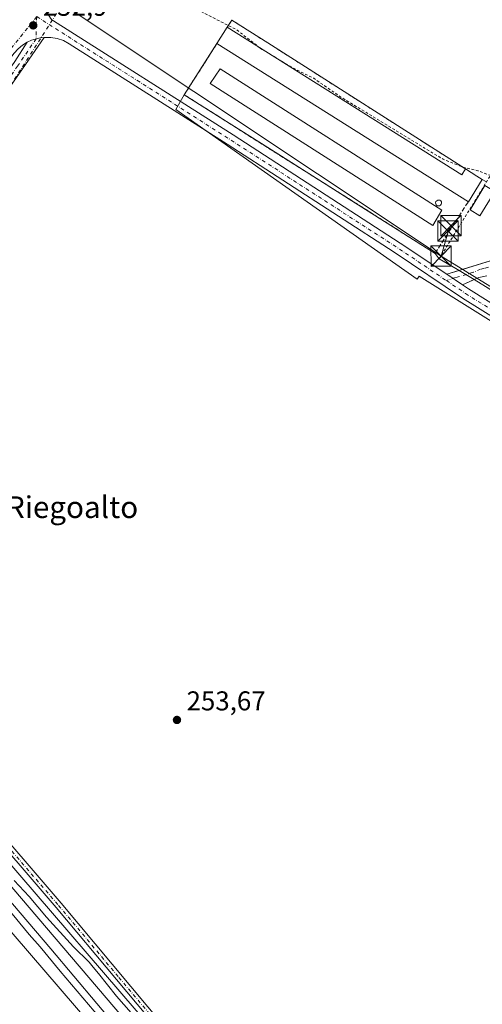
# Model space of a CAD drawing. Units: metres. Extents: x 626035 to 629530, y 4643965 to 4646340.
# Drawn here: x 628357 to 628527, y 4644150 to 4644513 of the extents above; entities that cross this region are included whole.
import ezdxf
from ezdxf.enums import TextEntityAlignment as Align

# ---------------------------------------------------------------- set-up
doc = ezdxf.new("R2010")
doc.units = ezdxf.units.M
doc.header["$MEASUREMENT"] = 0
for name, pattern in [('DGN Style 2', [1.6480167562047852, 0.988810053722871, -0.6592067024819142]), ('DGN Style 3', [2.307223458686699, 1.648016756204785, -0.6592067024819142]), ('DGN Style 4', [2.6384748266838614, 1.318413404963828, -0.6592067024819142, 0.001648016756204785, -0.6592067024819142])]:
    doc.linetypes.add(name, pattern=pattern)
for name, color, linetype, lineweight in [('Agrupación de edificios CxS', 7, 'Continuous', 0), ('Alambrada', 7, 'DGN Style 2', 0), ('Camino Cxs', 7, 'Continuous', 0), ('Camino eje', 30, 'DGN Style 4', 13), ('Corriente artificial lineal oculto', 135, 'DGN Style 4', 13), ('Cultivos herbáceos CxS', 92, 'Continuous', 0), ('Curva de nivel auxiliar', 30, 'DGN Style 2', 0), ('Curva de nivel normal', 30, 'Continuous', 0), ('Depósito genérico Cxs', 203, 'Continuous', 0), ('Edificación industrial Cxs', 135, 'Continuous', 13), ('Edificación ligera Cxs', 1, 'Continuous', 0), ('Ferrocarril eje', 151, 'Continuous', 13), ('Instalación de energía eléctrica Cxs', 135, 'Continuous', 0), ('Monumento puntual', 7, 'Continuous', 0), ('Muro lineal', 1, 'DGN Style 3', 13), ('Núcleo urbano CxS', 7, 'Continuous', 0), ('Pista no pavimentada Cxs', 111, 'Continuous', 0), ('Pista no pavimentada eje', 91, 'DGN Style 4', 0), ('Punto de cota en terreno', 7, 'Continuous', 0), ('Rótulo de punto de cota en terreno', 7, 'Continuous', 0), ('Tendido', 6, 'Continuous', 0), ('Texto cartográfico', 7, 'Continuous', 0), ('Torre de tendido puntual', 7, 'Continuous', 0)]:
    doc.layers.add(name, color=color, linetype=linetype, lineweight=lineweight)
doc.styles.add('Style-Arial', font='txt')

# ---------------------------------------------------------------- blocks, each defined once
blk = doc.blocks.new('*U7')
at = {"layer": 'Núcleo urbano CxS', "color": 7, "linetype": 'Continuous', "lineweight": 0}
blk.add_polyline3d([(628572.6688999999, 4644375.3059, 252.7062000000006), (628503.8695, 4644418.240300001, 252.7709999999934), (628503.1611000003, 4644417.1547, 252.7652999999991), (628414.2534999996, 4644479.670700001, 252.7995999999985), (628417.3300999999, 4644485.0001, 252.8451999999961), (628429.3201000001, 4644503.890100001, 252.7458999999944), (628433.1001000004, 4644509.9001, 252.4759000000049), (628434.8901000004, 4644512.550100001, 252.218399999998), (628448.0846999995, 4644504.148, 252.305600000007), (628521.0100999996, 4644457.710100001, 252.5341999999946), (628525.1700999998, 4644455.090100001, 252.7320000000036), (628527.1277000001, 4644453.856899999, 252.7908000000025), (628527.1701999997, 4644453.8301, 252.7918000000063)], dxfattribs=at)
blk = doc.blocks.new('*U10')
at = {"layer": 'Cultivos herbáceos CxS', "color": 92, "linetype": 'Continuous', "lineweight": 0}
for points in [[(629134.4589999998, 4644020.033299999, 251.9570999999996), (628518.7473999998, 4644008.969699999, 255.1153000000049), (628461.2755000005, 4644076.0385, 255.0592999999935), (628294.8860999999, 4644269.3333, 254.6224999999977), (628241.5314999997, 4644332.114700001, 254.5672999999952), (628198.7111999998, 4644382.500299999, 253.8794999999955), (627632.4921000004, 4645048.744100001, 251.7130999999936)], [(628527.1701999997, 4644453.8301, 252.7918000000063), (628527.1277000001, 4644453.856899999, 252.7908000000025), (628525.1700999998, 4644455.090100001, 252.7320000000036), (628521.0100999996, 4644457.710100001, 252.5341999999946), (628448.0846999995, 4644504.148, 252.305600000007), (628434.8901000004, 4644512.550100001, 252.218399999998), (628433.1001000004, 4644509.9001, 252.4759000000049), (628429.3201000001, 4644503.890100001, 252.7458999999944), (628417.3300999999, 4644485.0001, 252.8451999999961), (628414.2534999996, 4644479.670700001, 252.7995999999985), (628503.1611000003, 4644417.1547, 252.7652999999991), (628503.8695, 4644418.240300001, 252.7709999999934), (628572.6688999999, 4644375.3059, 252.7062000000006)]]:
    blk.add_polyline3d(points, dxfattribs=at)
blk = doc.blocks.new('5PATER')
at = {"layer": 'Instalación de energía eléctrica Cxs', "linetype": 'Continuous', "lineweight": 0}
h = blk.add_hatch(color=51, dxfattribs=at)
edge = h.paths.add_edge_path()
edge.add_ellipse((0, 0), major_axis=(-0.1095731443231308, -0.1110710700762829), ratio=0.9994222409660322, start_angle=0, end_angle=360)
blk = doc.blocks.new('5TTEND')
at = {"layer": 'Monumento puntual', "color": 7, "linetype": 'Continuous', "lineweight": 0}
for p, q in [((-0.375, 0.3754), (0.375, -0.3746)), ((0.3720000000000001, 0.3784000000000001), (-0.3720000000000001, -0.3776))]:
    blk.add_line(p, q, dxfattribs=at)
at = {"layer": 'Monumento puntual', "color": 7, "linetype": 'Continuous', "lineweight": 0, "flags": 128}
blk.add_lwpolyline([(-0.375, -0.3746), (0.375, -0.3746), (0.375, 0.3754), (-0.375, 0.3754), (-0.3720000000000001, -0.3776)], dxfattribs=at)

msp = doc.modelspace()

# ---------------------------------------------------------------- linework, layer by layer
at = {"layer": 'Agrupación de edificios CxS', "color": 7, "linetype": 'Continuous', "lineweight": 0, "extrusion": (0.1176803750610476, 0.1742195497215414, 0.9776496702911093), "elevation": 883367.0866856044, "flags": 128}
msp.add_lwpolyline([(2078962.267600341, -4106577.518816539), (2078962.267600341, -4106580.789830341)], dxfattribs=at)
at = {"layer": 'Agrupación de edificios CxS', "color": 7, "linetype": 'Continuous', "lineweight": 0, "extrusion": (-0.537129757941018, -0.8434996249540758, 7.63973624680863e-05), "elevation": -4255195.655144959, "flags": 128}
msp.add_lwpolyline([(-1964621.313415139, 578.4975265269538), (-1964605.670757003, 579.0748265286431), (-1964519.215031215, 579.7452265305876)], dxfattribs=at)
at = {"layer": 'Agrupación de edificios CxS', "color": 7, "linetype": 'Continuous', "lineweight": 0, "extrusion": (-0.01419755389608713, -0.02257335949687658, 0.999644373216992), "elevation": -113510.3953351023, "flags": 128}
msp.add_lwpolyline([(-1940784.437677288, 4264599.748699315), (-1940784.437677288, 4264606.85111949)], dxfattribs=at)
at = {"layer": 'Agrupación de edificios CxS', "color": 7, "linetype": 'Continuous', "lineweight": 0, "extrusion": (-0.5329627885176002, -0.8461379883298534, 0.001082016937276789), "elevation": -4264830.138345995, "flags": 128}
msp.add_lwpolyline([(-1943508.766910032, 4869.280794680885), (-1943503.850610616, 4869.505994812713), (-1943501.486800143, 4869.313494700037)], dxfattribs=at)
at = {"layer": 'Agrupación de edificios CxS', "color": 7, "linetype": 'Continuous', "lineweight": 0, "extrusion": (-0.1087954175464284, 0.1387838979815482, 0.984328495362166), "elevation": 576442.8582613921, "flags": 128}
msp.add_lwpolyline([(-3360008.834883688, -3216171.799293213), (-3360008.834883688, -3216174.368127384)], dxfattribs=at)
at = {"layer": 'Agrupación de edificios CxS', "color": 7, "linetype": 'Continuous', "lineweight": 0, "extrusion": (0.5103595300032189, 0.8599611300136701, 7.071425121030633e-05), "elevation": 4314791.421698699, "flags": 128}
msp.add_lwpolyline([(1829822.619741322, -52.41364464513032), (1829823.982707856, -52.36494464500922), (1829831.075972265, -50.47224464026576)], dxfattribs=at)
at = {"layer": 'Agrupación de edificios CxS', "color": 7, "linetype": 'Continuous', "lineweight": 0, "extrusion": (0.01212771795174694, -0.0071983072215167, 0.9999005464697115), "elevation": -25556.78968024178, "flags": 128}
msp.add_lwpolyline([(628471.8381834899, 4644355.180122506), (628469.3015655018, 4644356.685561508)], dxfattribs=at)
at = {"layer": 'Agrupación de edificios CxS', "color": 7, "linetype": 'Continuous', "lineweight": 0, "extrusion": (0.008425370375888351, -0.005000695121840871, 0.9999520019392569), "elevation": -17677.14936306153, "flags": 128}
msp.add_lwpolyline([(628499.7623619436, 4644386.669205021), (628496.6903760852, 4644388.492427818)], dxfattribs=at)
at = {"layer": 'Agrupación de edificios CxS', "color": 7, "linetype": 'Continuous', "lineweight": 0}
for points in [[(628572.1101000002, 4644387.360099999, 253.0843000000023), (628524.2100999998, 4644416.9901, 252.6269000000029), (628524.2002999998, 4644416.9959, 252.6269999999931), (628521.1284999996, 4644418.8191, 252.6619999999967), (628518.5921, 4644420.3245, 252.7035999999935), (628517.4200999998, 4644421.020099999, 252.7522999999928), (628511.3201000001, 4644424.640100001, 254.6450000000041), (628509.7600999996, 4644426.630100001, 254.1919999999955), (628486.4545, 4644441.3477, 253.2026999999944), (628476.7708000002, 4644447.463, 253.216499999995), (628476.3360000001, 4644447.737600001, 253.2295000000013), (628471.0223000003, 4644451.0932, 253.1670000000013), (628448.0846999995, 4644465.578400001, 253.3942999999999), (628417.3300999999, 4644485.0001, 253.3853999999992), (628429.3201000001, 4644503.890100001, 253.9100999999937), (628433.1001000004, 4644509.9001, 254.0994999999967), (628434.8901000004, 4644512.550100001, 253.4118000000017), (628448.0846999995, 4644504.148, 253.9891000000061), (628521.0100999996, 4644457.710100001, 254.6594999999943), (628525.1700999998, 4644455.090100001, 254.8846999999951), (628527.1700999998, 4644453.8301, 254.692200000005), (628528.7200999996, 4644453.0306, 254.3905999999988)], [(628509.7600999996, 4644426.630100001, 254.1919999999955), (628486.4545, 4644441.3477, 253.2026999999944), (628476.7708000002, 4644447.463, 253.216499999995), (628476.3360000001, 4644447.737600001, 253.2295000000013), (628471.0223000003, 4644451.0932, 253.1670000000013), (628448.0846999995, 4644465.578400001, 253.3942999999999), (628417.3300999999, 4644485.0001, 253.3853999999992), (628429.3201000001, 4644503.890100001, 253.9100999999937)], [(628666.8158, 4644366.6973, 252.5498999999982), (628647.3901000004, 4644339.170100001, 252.7541999999958), (628617.9200999998, 4644357.710100001, 253.164300000004), (628572.1101000002, 4644387.360099999, 253.0843000000023), (628524.2100999998, 4644416.9901, 252.6269000000029), (628524.2002999998, 4644416.9959, 252.6269999999931)]]:
    msp.add_polyline3d(points, dxfattribs=at)
at = {"layer": 'Alambrada', "color": 7, "linetype": 'DGN Style 2', "lineweight": 0, "extrusion": (-0.01030727904464461, 0.006563529758631192, 0.9999253372506386), "elevation": 24260.33544284441, "flags": 128}
msp.add_lwpolyline([(628404.1173556908, 4644453.359090127), (628490.2456413461, 4644398.517908837)], dxfattribs=at)
at = {"layer": 'Alambrada', "color": 7, "linetype": 'DGN Style 2', "lineweight": 0}
msp.add_polyline3d([(628675.6101000002, 4644384.800100001, 254.1790000000037), (628670.1001000004, 4644376.2601, 252.8414000000048), (628669.0900999998, 4644369.920100001, 252.4575000000041), (628647.3901000004, 4644339.170100001, 252.7541999999958), (628617.9200999998, 4644357.710100001, 253.164300000004), (628572.1101000002, 4644387.360099999, 253.0843000000023), (628524.2100999998, 4644416.9901, 252.6269000000029), (628517.4200999998, 4644421.020099999, 252.7522999999928), (628511.3201000001, 4644424.640100001, 254.6450000000041), (628544.4401000004, 4644478.6801, 253.9948000000004), (628546.6201, 4644477.370100001, 254.051999999996), (628599.6401000004, 4644445.220100001, 253.8077000000048), (628681.4200999998, 4644393.8301, 253.8698000000004), (628680.5900999998, 4644392.530099999, 254.3882000000012)], dxfattribs=at)
at = {"layer": 'Camino Cxs', "color": 7, "linetype": 'Continuous', "lineweight": 0, "extrusion": (0.08497513559180968, 0.0260921282649217, 0.9960413782437758), "elevation": 174842.9666592627, "flags": 128}
msp.add_lwpolyline([(4255343.578419568, -1956307.254248013), (4255343.578419568, -1956312.041020552)], dxfattribs=at)
at = {"layer": 'Camino Cxs', "color": 7, "linetype": 'Continuous', "lineweight": 0, "extrusion": (0.05131535747116337, -0.0344970417031042, 0.998086513385158), "elevation": -127713.646250677, "flags": 128}
msp.add_lwpolyline([(4205071.197218021, 2065597.655481257), (4205071.197218021, 2065604.646901007)], dxfattribs=at)
at = {"layer": 'Camino Cxs', "color": 7, "linetype": 'Continuous', "lineweight": 0, "extrusion": (-0.00791815154907074, 0.07383131999038683, 0.9972393088243781), "elevation": 338178.6170977204, "flags": 128}
msp.add_lwpolyline([(-1120202.740463093, -4538331.397379177), (-1120199.737970549, -4538331.064740314), (-1120197.98732425, -4538330.492385996)], dxfattribs=at)
at = {"layer": 'Camino Cxs', "color": 7, "linetype": 'Continuous', "lineweight": 0, "extrusion": (0.01327737114840799, 0.005960674071672803, 0.9998940852810356), "elevation": 36281.60529171933, "flags": 128}
msp.add_lwpolyline([(628465.4407866742, 4644283.238653969), (628461.0654455422, 4644281.274619078)], dxfattribs=at)
at = {"layer": 'Camino Cxs', "color": 7, "linetype": 'Continuous', "lineweight": 0}
for points in [[(628223.6583000004, 4644357.5483, 257.0521000000008), (628225.8784999996, 4644354.2437, 255.9465000000055), (628233.6409, 4644349.981899999, 254.1358999999939), (628240.6426999997, 4644347.394300001, 253.9131000000052), (628245.6958999997, 4644348.135299999, 254.2400000000052), (628250.2500999998, 4644351.020099999, 254.665399999998), (628252.7301000003, 4644353.030099999, 254.6073000000033), (628262.1700999998, 4644363.860099999, 253.8812999999937), (628279.4501, 4644391.710100001, 253.8280999999988), (628290.7901, 4644408.790100001, 253.9472999999998), (628302.4001000002, 4644425.0801, 253.8261000000057), (628341.8701, 4644478.6601, 253.8151000000071), (628354.9101, 4644497.270099999, 253.2550000000047), (628359.4398999996, 4644504.371099999, 252.9566999999952)], [(628365.6908999998, 4644506.190099999, 252.851800000004), (628341.8936999999, 4644471.8347, 253.2402000000002), (628319.4040999999, 4644440.613700001, 253.1858999999968), (628296.2901, 4644407.790100001, 253.420100000003)], [(628354.9101, 4644497.270099999, 253.2550000000047), (628359.4398999996, 4644504.371099999, 252.9566999999952), (628361.0447000006, 4644505.115700001, 252.9141999999993), (628362.7302999999, 4644505.6527, 252.8782000000065), (628364.1957, 4644506.003500001, 252.8638000000064), (628365.6908999998, 4644506.190099999, 252.851800000004), (628341.8936999999, 4644471.8347, 253.2402000000002)], [(628365.6908999998, 4644506.190099999, 252.851800000004), (628364.1957, 4644506.003500001, 252.8638000000064), (628362.7302999999, 4644505.6527, 252.8782000000065), (628361.0447000006, 4644505.115700001, 252.9141999999993), (628359.4398999996, 4644504.371099999, 252.9566999999952)], [(628528.8300999999, 4644418.4001, 252.5598000000027), (628525.8800999997, 4644417.7501, 252.5844999999972), (628519.8255000003, 4644415.0319, 252.6968000000052), (628514.0345000002, 4644418.925100001, 253.1291000000056), (628542.4675000003, 4644427.655300001, 252.6285999999964)], [(628518.5921999998, 4644420.3245, 252.7035999999935), (628542.4675000003, 4644427.655300001, 252.6285999999964)], [(628414.5601000005, 4644132.6601, 254.6561999999976), (628370.1001000004, 4644185.670100001, 254.450800000006), (628340.4101, 4644220.1801, 254.3794999999955), (628310.9501, 4644254.470100001, 254.4505999999965), (628298.1101000002, 4644269.8101, 254.2611999999936), (628257.2500999998, 4644316.800100001, 254.2651000000042), (628253.6601, 4644322.270099999, 254.2988000000041), (628250.9700999996, 4644327.5801, 253.982600000003), (628247.3601000002, 4644336.2401, 254.1500999999989), (628244.7827000003, 4644345.1053, 254.0268999999971), (628249.5985000003, 4644345.3573, 254.1340000000055), (628250.7701000003, 4644338.130100001, 254.0899999999965), (628252.9401000004, 4644330.940099999, 253.8790000000008), (628259.1700999998, 4644318.2501, 254.075800000006), (628299.9401000004, 4644271.370100001, 254.0561000000016), (628312.7801000001, 4644256.020099999, 254.1940000000032), (628342.2301000003, 4644221.7401, 254.0179000000062), (628371.9301000005, 4644187.220100001, 254.2559999999939), (628416.4401000004, 4644134.1601, 254.4556000000011)], [(628515.8424000005, 4644008.917400001, 255.4459000000061), (628515.8400999998, 4644008.920100001, 255.4459000000061), (628512.0500999996, 4644013.1601, 255.4955000000046), (628497.1501000002, 4644030.370100001, 255.5660000000062), (628485.4401000004, 4644044.130100001, 255.4591999999975), (628452.9801000003, 4644083.850099999, 255.3148999999976), (628444.1300999997, 4644095.1501, 255.2140999999974), (628434.5401, 4644106.530099999, 255.1435999999958), (628414.5601000005, 4644132.6601, 254.6561999999976), (628370.1001000004, 4644185.670100001, 254.450800000006), (628340.4101, 4644220.1801, 254.3794999999955), (628310.9501, 4644254.470100001, 254.4505999999965), (628298.1101000002, 4644269.8101, 254.2611999999936), (628257.2500999998, 4644316.800100001, 254.2651000000042), (628253.6601, 4644322.270099999, 254.2988000000041), (628250.9700999996, 4644327.5801, 253.982600000003), (628247.3601000002, 4644336.2401, 254.1500999999989), (628244.7827000003, 4644345.1053, 254.0268999999971)], [(628249.5985000003, 4644345.3573, 254.1340000000055), (628250.7701000003, 4644338.130100001, 254.0899999999965), (628252.9401000004, 4644330.940099999, 253.8790000000008), (628259.1700999998, 4644318.2501, 254.075800000006), (628299.9401000004, 4644271.370100001, 254.0561000000016), (628312.7801000001, 4644256.020099999, 254.1940000000032), (628342.2301000003, 4644221.7401, 254.0179000000062), (628371.9301000005, 4644187.220100001, 254.2559999999939), (628416.4401000004, 4644134.1601, 254.4556000000011), (628436.4200999998, 4644108.040100001, 254.9501000000019), (628446.0000999998, 4644096.670100001, 254.8062000000064), (628454.8501000004, 4644085.350099999, 254.8929999999964), (628487.2801000001, 4644045.670100001, 255.1162999999942), (628498.9700999996, 4644031.940099999, 255.2464000000036), (628513.8601000002, 4644014.7501, 255.1704999999929), (628519.0100999996, 4644008.9801, 255.1695999999938), (628519.0151000004, 4644008.974400001, 255.1696999999986)]]:
    msp.add_polyline3d(points, dxfattribs=at)
at = {"layer": 'Camino eje', "color": 30, "linetype": 'DGN Style 4', "lineweight": 13}
for points in [[(628362.9473000001, 4644513.836300001, 252.8044999999984), (628362.7302999999, 4644505.6527, 252.8782000000065), (628355.9250999996, 4644495.610099999, 253.2133999999933), (628352.6651, 4644490.9575, 253.3316999999952), (628347.4301000005, 4644483.800100001, 253.4719999999943), (628344.1700999998, 4644479.147500001, 253.5627999999997), (628338.9351000005, 4644471.9901, 253.6104999999953), (628332.5109000001, 4644463.269500001, 253.4134000000049), (628326.8870999999, 4644455.121900001, 253.4182000000001), (628320.2317000005, 4644446.087300001, 253.5383000000002), (628312.2868999997, 4644434.577299999, 253.3423999999941), (628305.6315000001, 4644425.542500001, 253.5553000000073), (628299.3450999996, 4644416.4351, 253.5182999999961), (628293.5401, 4644408.290100001, 253.3784000000014), (628292.9808999998, 4644407.481699999, 253.2716999999975)], [(628532.0705000004, 4644422.3707, 252.5871999999945), (628528.0301000001, 4644421.130100001, 252.5604000000021), (628526.5551000005, 4644420.8051, 252.5648999999976), (628523.9600999998, 4644419.640100001, 252.6018999999942), (628517.2001, 4644417.6801, 252.735400000005), (628513.9275000002, 4644416.5869, 252.736699999994)], [(628247.6350999996, 4644346.9663, 254.1337000000058), (628248.2351000002, 4644340.040100001, 254.1233999999968), (628249.0651000004, 4644337.1851, 254.1294999999955), (628250.1501000002, 4644333.590100001, 253.9897999999957), (628251.9550999999, 4644329.2601, 253.9168000000063), (628253.3000999996, 4644326.6051, 253.928899999999), (628256.4151, 4644320.2601, 254.2385000000068), (628258.2100999998, 4644317.5251, 254.1300000000047), (628278.6401000004, 4644294.030099999, 254.088699999993), (628299.0251000002, 4644270.590100001, 254.1557999999932), (628305.4451000001, 4644262.915100001, 254.1898999999976), (628311.8651000002, 4644255.245100001, 254.3160000000062), (628341.3201000001, 4644220.960100001, 254.1830999999947), (628371.0151000004, 4644186.4451, 254.3420000000042), (628393.2451, 4644159.940099999, 254.4231), (628415.5000999998, 4644133.4101, 254.5366999999969)]]:
    msp.add_polyline3d(points, dxfattribs=at)
at = {"layer": 'Corriente artificial lineal oculto', "color": 135, "linetype": 'DGN Style 4', "lineweight": 13, "extrusion": (0.002712854903123103, 0.004234489138186328, 0.9999873546800545), "elevation": 21624.52677540361, "flags": 128}
msp.add_lwpolyline([(628326.6548489552, 4644401.656609705), (628367.3526284625, 4644465.180879231)], dxfattribs=at)
at = {"layer": 'Cultivos herbáceos CxS', "color": 92, "linetype": 'Continuous', "lineweight": 0, "extrusion": (-0.6641278019816901, -0.568940240926372, 0.4850167676375848), "elevation": -3059442.632498309, "flags": 128}
msp.add_lwpolyline([(-3118333.858406262, 1697115.263414222), (-3118251.624360715, 1697114.594235544), (-3117996.529569236, 1697115.867676737), (-3117921.442692319, 1697115.865812252)], dxfattribs=at)
at = {"layer": 'Cultivos herbáceos CxS', "color": 92, "linetype": 'Continuous', "lineweight": 0}
for points in [[(627313.3180999998, 4645421.542500001, 252.0510000000068), (627632.4921000004, 4645048.744100001, 251.7130999999936), (628198.7111999998, 4644382.500299999, 253.8794999999955), (628241.5314999997, 4644332.114700001, 254.5672999999952), (628294.8860999999, 4644269.3333, 254.6224999999977), (628461.2755000005, 4644076.0385, 255.0592999999935), (628518.7472999999, 4644008.969799999, 255.1153000000049)], [(628527.1701999997, 4644453.8301, 252.7918000000063), (628527.1277000001, 4644453.856899999, 252.7908000000025), (628525.1700999998, 4644455.090100001, 252.7320000000036), (628521.0100999996, 4644457.710100001, 252.5341999999946), (628448.0846999995, 4644504.148, 252.305600000007), (628434.8901000004, 4644512.550100001, 252.218399999998), (628433.1001000004, 4644509.9001, 252.4759000000049), (628429.3201000001, 4644503.890100001, 252.7458999999944), (628417.3300999999, 4644485.0001, 252.8451999999961), (628414.2534999996, 4644479.670700001, 252.7995999999985), (628503.1611000003, 4644417.1547, 252.7652999999991), (628503.8695, 4644418.240300001, 252.7709999999934), (628572.6688999999, 4644375.3059, 252.7062000000006)]]:
    msp.add_polyline3d(points, dxfattribs=at)
msp.add_polyline3d([(628497.983, 4644008.5965, 255.0801000000065), (628044.0632999997, 4644000.440099999, 256.9630000000034), (628137.0312999999, 4644095.6042, 256.1536999999953), (628117.9813000001, 4644138.466800001, 255.7981), (628151.3189000003, 4644195.616900001, 256.0938000000024), (628187.8313999996, 4644251.179500001, 254.6986000000034), (628229.4493000006, 4644321.608700001, 254.5532999999996), (628282.7030999997, 4644258.9463, 253.9680999999982), (628449.1246999997, 4644065.613500001, 255.0878999999986)], close=True, dxfattribs=at)
at = {"layer": 'Curva de nivel auxiliar', "color": 30, "linetype": 'DGN Style 2', "lineweight": 0, "elevation": 252.5, "flags": 128}
for points in [[(628445.2817000002, 4644502.2445), (628436.4699999997, 4644509.100099999), (628418.9400000004, 4644518.0001), (628414.54, 4644519.7301), (628408.2599999999, 4644521.450099999), (628404.4000000004, 4644524.350099999), (628402.4199999999, 4644525.210100001), (628400.0999999996, 4644525.0101), (628395.25, 4644523.340100001), (628393.1799999997, 4644523.5701), (628393.0300000003, 4644524.1501), (628393.4299999997, 4644524.5601), (628396.1600000003, 4644525.9001), (628397.4000000004, 4644526.9901), (628398, 4644528.3201), (628397.79, 4644529.700099999), (628396.9800000006, 4644530.770099999), (628396.2999999998, 4644531.040100001), (628393.25, 4644529.380100001), (628392.3799999999, 4644529.280099999), (628391.3300000001, 4644529.6501), (628390.0700000003, 4644531.130100001), (628388.6799999997, 4644535.550100001), (628387.8099999997, 4644536.700099999), (628387.1799999997, 4644536.2401)], [(628448.7259999998, 4644500.0799), (628445.9299999997, 4644501.7401), (628445.2817000002, 4644502.2445)], [(628975.4855000004, 4644017.176700001), (628967.9800000006, 4644022.840100001), (628945.4600000001, 4644041.5801), (628929.0199999996, 4644057.030099999), (628915.9100000003, 4644071.5801), (628905.25, 4644087.4001), (628901.0999999996, 4644097.970100001), (628900.25, 4644103.170100001), (628900.4299999997, 4644109.200099999), (628902.6799999997, 4644117.3201), (628907.79, 4644127.0601), (628914.0999999996, 4644135.9001), (628919.2599999999, 4644141.340100001), (628924.2699999996, 4644144.620100001), (628930.4500000002, 4644145.770099999), (628941.2699999996, 4644143.960100001), (628945.4199999999, 4644143.960100001), (628945.9400000004, 4644144.9301), (628945.2199999997, 4644146.4901), (628940.6200000001, 4644151.210100001), (628931.9800000006, 4644158.120100001), (628899.1200000001, 4644181.390100001), (628809.29, 4644241.090100001), (628801.5499999998, 4644245.0101), (628792.3899999997, 4644248.360099999), (628790.9000000004, 4644251.090100001), (628788.9400000004, 4644252.4901), (628787.2699999996, 4644252.790100001), (628783.9299999997, 4644252.4101), (628780.3700000001, 4644253.6601), (628775.1799999997, 4644256.200099999), (628769.4199999999, 4644260.0601), (628768.1600000003, 4644261.8101), (628768.6600000003, 4644264.090100001), (628767.8200000003, 4644264.2601), (628764.3099999997, 4644263.860099999), (628760.0499999998, 4644265.8101), (628758.2699999996, 4644267.840100001), (628758.4199999999, 4644269.870100001), (628755.7000000002, 4644269.780099999), (628754.9199999999, 4644270.1601), (628755.5899999999, 4644272.1601), (628755.0899999999, 4644273.020099999), (628753.79, 4644273.5701), (628749.7800000003, 4644273.8201), (628748.7199999997, 4644274.1601), (628748.6600000003, 4644274.700099999), (628749.4199999999, 4644276.280099999), (628749.1500000004, 4644277.670100001), (628748.0899999999, 4644279.870100001), (628746.2599999999, 4644281.540100001), (628744.0099999999, 4644282.460100001), (628741.9900000002, 4644282.5701), (628740.8799999999, 4644282.0701), (628739.5199999996, 4644280.0001), (628738.25, 4644279.860099999), (628737, 4644280.360099999), (628732.6900000004, 4644283.5601), (628731.7199999997, 4644285.690099999), (628728.75, 4644285.9101), (628727.1399999997, 4644286.880100001), (628726.3799999999, 4644288.030099999), (628726.75, 4644289.540100001), (628726.5800000001, 4644289.9301), (628723.5099999999, 4644289.850099999), (628721.7100000001, 4644290.340100001), (628716.6699999999, 4644293.7601), (628715.4900000002, 4644295.710100001), (628714.0700000003, 4644296.4001), (628713.8600000005, 4644297.950099999), (628710.9400000004, 4644297.9101), (628709.5999999996, 4644298.350099999), (628707.2999999998, 4644299.9001), (628707.0300000003, 4644302.130100001), (628704.4699999997, 4644302.5601), (628701.1699999999, 4644304.280099999), (628700.6399999997, 4644305.0101), (628700, 4644307.530099999), (628699.1699999999, 4644309.090100001), (628696.6699999999, 4644311.8301), (628694.2699999996, 4644313.710100001), (628689.9000000004, 4644315.880100001), (628687.9299999997, 4644316.420100001), (628686.6500000004, 4644316.0101), (628686.2100000001, 4644314.620100001), (628685.5700000003, 4644313.9101), (628684.8799999999, 4644313.7601), (628683.7199999997, 4644314.0801), (628679.7800000003, 4644316.220100001), (628668.9000000004, 4644324.200099999), (628665.2300000006, 4644326.210100001), (628663.4900000002, 4644327.710100001), (628662.0099999999, 4644329.620100001), (628658.6200000001, 4644335.550100001), (628658.0899999999, 4644338.050100001), (628658.5700000003, 4644341.370100001), (628661.2999999998, 4644349.1601), (628661.8899999997, 4644351.9301), (628661.7199999997, 4644352.520099999), (628661.2800000003, 4644352.610099999), (628658.7999999998, 4644350.720100001), (628658.3300000001, 4644350.5801), (628658.1699999999, 4644350.970100001), (628664.8600000005, 4644361.390100001), (628665.2300000006, 4644363.840100001), (628664.4699999997, 4644365.460100001), (628663.1100000005, 4644366.2301), (628658.4000000004, 4644367.110099999), (628656.5, 4644368.140100001), (628650.2999999998, 4644373.9001), (628643.0499999998, 4644379.420100001), (628641.9000000004, 4644380.8201), (628639.1100000005, 4644385.860099999), (628638.0199999996, 4644386.100099999), (628633.54, 4644385.4101), (628631.6699999999, 4644385.5001), (628622.9800000006, 4644389.700099999), (628617.79, 4644393.630100001), (628609.3099999997, 4644398.590100001), (628601.8399999999, 4644403.780099999), (628591.8399999999, 4644409.460100001), (628585.9500000002, 4644413.870100001), (628578.6600000003, 4644418.7301), (628577.1299999999, 4644420.450099999), (628575.2100000001, 4644424.300100001), (628572.3899999997, 4644426.520099999), (628564.5999999996, 4644430.0001), (628560.9600000001, 4644430.720100001), (628556.7000000002, 4644432.120100001), (628556.0599999997, 4644432.770099999), (628555.7999999998, 4644433.5701), (628557.0099999999, 4644436.670100001), (628556.79, 4644438.960100001), (628556.1900000004, 4644440.3301), (628554.9900000002, 4644441.1601), (628550.25, 4644442.3301), (628547.2999999998, 4644443.8301), (628546.0999999996, 4644444.920100001), (628543.5800000001, 4644449.0801), (628542.4900000002, 4644449.050100001), (628540.8799999999, 4644446.7301), (628539.6600000003, 4644445.630100001), (628538.6200000001, 4644445.270099999), (628537.2800000003, 4644445.450099999), (628536.4699999997, 4644446.370100001), (628536.0499999998, 4644449.2401), (628535.1799999997, 4644451.6601), (628533.9500000002, 4644453.2401), (628532.4100000003, 4644454.4901), (628525.5599999997, 4644457.040100001), (628520.1399999997, 4644458.3301), (628512.7699999996, 4644461.270099999), (628475.5599999997, 4644483.8301), (628465.0199999996, 4644491.120100001), (628457.8200000003, 4644494.6801), (628448.7259999998, 4644500.0799)]]:
    msp.add_lwpolyline(points, dxfattribs=at)
at = {"layer": 'Curva de nivel normal', "color": 30, "linetype": 'Continuous', "lineweight": 0, "elevation": 255, "flags": 128}
for points in [[(628354.6399999997, 4644195.590100001), (628360.1299999999, 4644189.7501), (628366.54, 4644182.1501), (628376.5700000003, 4644171.200099999), (628382.2599999999, 4644165.5601), (628383.7000000002, 4644163.670100001), (628385.7100000001, 4644161.350099999), (628392.3799999999, 4644153.020099999), (628401.2800000003, 4644142.8201)], [(628388.25, 4644142.5601), (628371.5599999997, 4644162.190099999), (628364.2300000006, 4644171.190099999), (628360.1299999999, 4644175.7601), (628352.2000000002, 4644185.4801)]]:
    msp.add_lwpolyline(points, dxfattribs=at)
at = {"layer": 'Depósito genérico Cxs', "color": 203, "linetype": 'Continuous', "lineweight": 0, "elevation": 255.4541999999929, "flags": 128}
msp.add_lwpolyline([(628511.4001000002, 4644444.140100001), (628510.9801000003, 4644444.0801), (628510.5500999996, 4644444.1801), (628510.2100999998, 4644444.460100001), (628509.9901000002, 4644444.840100001), (628509.9401000004, 4644445.2601), (628510.0701000001, 4644445.6801), (628510.3501000004, 4644446.030099999), (628510.7301000003, 4644446.2301), (628511.0401, 4644446.2601), (628511.4600999998, 4644446.190099999), (628511.8300999999, 4644445.940099999), (628512.0701000001, 4644445.5601), (628512.1401000004, 4644445.130100001), (628512.0500999996, 4644444.710100001), (628511.7801000001, 4644444.350099999)], close=True, dxfattribs=at)
at = {"layer": 'Depósito genérico Cxs', "color": 203, "linetype": 'Continuous', "lineweight": 0}
msp.add_polyline3d([(628511.4001000002, 4644444.140100001, 255.3638999999966), (628510.9801000003, 4644444.0801, 255.440499999997), (628510.5500999996, 4644444.1801, 255.4541999999929), (628510.2100999998, 4644444.460100001, 255.3781000000017), (628509.9901000002, 4644444.840100001, 255.2397999999957), (628509.9401000004, 4644445.2601, 255.0633999999991), (628510.0701000001, 4644445.6801, 254.8724999999977), (628510.3501000004, 4644446.030099999, 254.7059000000008), (628510.7301000003, 4644446.2301, 254.6018999999942), (628511.0401, 4644446.2601, 254.5733999999939), (628511.4600999998, 4644446.190099999, 254.5779000000039), (628511.8300999999, 4644445.940099999, 254.6493000000046), (628512.0701000001, 4644445.5601, 254.7703000000038), (628512.1401000004, 4644445.130100001, 254.9182000000001), (628512.0500999996, 4644444.710100001, 255.0773999999947), (628511.7801000001, 4644444.350099999, 255.2388000000064), (628511.4001000002, 4644444.140100001, 255.3638999999966)], dxfattribs=at)
at = {"layer": 'Edificación industrial Cxs', "color": 135, "linetype": 'Continuous', "lineweight": 13, "elevation": 256.0182000000059, "flags": 128}
msp.add_lwpolyline([(628433.1001000004, 4644509.9001), (628519.6300999997, 4644455.520099999), (628521.0100999996, 4644457.710100001), (628525.1700999998, 4644455.090100001), (628527.1700999998, 4644453.8301), (628522.0301000001, 4644445.640100001), (628429.3201000001, 4644503.890100001)], close=True, dxfattribs=at)
at = {"layer": 'Edificación industrial Cxs', "color": 135, "linetype": 'Continuous', "lineweight": 13, "extrusion": (-0.01419755389608713, -0.02257335949687658, 0.999644373216992), "elevation": -113510.3953351023, "flags": 128}
msp.add_lwpolyline([(-1940784.437677288, 4264599.748699315), (-1940784.437677288, 4264606.85111949)], dxfattribs=at)
at = {"layer": 'Edificación industrial Cxs', "color": 135, "linetype": 'Continuous', "lineweight": 13, "extrusion": (0.1631616543207882, 0.2849681559638166, 0.9445482648578026), "elevation": 1426313.615071271, "flags": 128}
msp.add_lwpolyline([(1762395.729163516, -4101949.683173026), (1762293.616430605, -4101945.239745267), (1762293.507006037, -4101947.977793309)], dxfattribs=at)
at = {"layer": 'Edificación industrial Cxs', "color": 135, "linetype": 'Continuous', "lineweight": 13, "extrusion": (-0.01629983048807999, 0.01024123747093797, 0.9998146991223543), "elevation": 37576.03893207558, "flags": 128}
msp.add_lwpolyline([(-4267011.68032265, -1938327.803287798), (-4267011.68032265, -1938437.314249284)], dxfattribs=at)
at = {"layer": 'Edificación industrial Cxs', "color": 135, "linetype": 'Continuous', "lineweight": 13}
for points in [[(628512.2701000003, 4644442.5601, 255.8107000000018), (628508.9401000004, 4644436.9101, 255.0865000000049), (628426.8300999999, 4644489.220100001, 254.1999999999971), (628430.5201000003, 4644494.640100001, 254.1489000000001), (628512.2701000003, 4644442.5601, 255.8107000000018)], [(628521.0100999996, 4644457.710100001, 254.6594999999943), (628525.1700999998, 4644455.090100001, 254.8846999999951), (628527.1700999998, 4644453.8301, 254.692200000005), (628522.0301000001, 4644445.640100001, 256.0182000000059)]]:
    msp.add_polyline3d(points, dxfattribs=at)
msp.add_3dface([(628512.2701000003, 4644442.5601, 255.8107000000018), (628508.9401000004, 4644436.9101, 255.8107000000018), (628426.8300999999, 4644489.220100001, 255.8107000000018), (628430.5201000003, 4644494.640100001, 255.8107000000018)], dxfattribs=at)
at = {"layer": 'Edificación ligera Cxs', "color": 1, "linetype": 'Continuous', "lineweight": 0}
msp.add_polyline3d([(628531.7401000002, 4644449.450099999, 253.6576000000059), (628526.2401000002, 4644440.440099999, 253.8598999999958), (628522.6401000004, 4644442.640100001, 254.6889999999985), (628528.1401000004, 4644451.6501, 254.9801000000007), (628531.7401000002, 4644449.450099999, 253.6576000000059)], dxfattribs=at)
msp.add_3dface([(628531.7401000002, 4644449.450099999, 254.9801000000007), (628526.2401000002, 4644440.440099999, 254.9801000000007), (628522.6401000004, 4644442.640100001, 254.9801000000007), (628528.1401000004, 4644451.6501, 254.9801000000007)], dxfattribs=at)
at = {"layer": 'Ferrocarril eje', "color": 151, "linetype": 'Continuous', "lineweight": 13, "extrusion": (-0.760687407614614, -0.6483135572102104, 0.0323140748591307), "elevation": -3488866.015991346, "flags": 128}
msp.add_lwpolyline([(-3127251.418308636, 113055.283315177), (-3127250.097638338, 113055.0820071986), (-3127046.381626407, 113053.7049909192), (-3126801.5996255, 113054.2344066576), (-3126799.771595127, 113054.2471740668)], dxfattribs=at)
at = {"layer": 'Ferrocarril eje', "color": 151, "linetype": 'Continuous', "lineweight": 13}
msp.add_polyline3d([(628215.1028000005, 4644350.030400001, 256.4033000000054), (628228.0499999998, 4644334.180000001, 255.1064999999944), (628266.6100000005, 4644288.890000001, 254.8996000000043), (628299.7000000002, 4644250.220000001, 254.9459000000061), (628336.1699999999, 4644207.810000001, 255.1233999999968), (628368.1100000005, 4644170.4, 255.9477999999945), (628410.5599999997, 4644120.09, 255.3315000000002), (628439.5, 4644086.57, 255.4809999999998), (628492.5899999999, 4644024.380000001, 255.6386000000057), (628505.8213000001, 4644008.737400001, 255.6395000000048)], dxfattribs=at)
at = {"layer": 'Muro lineal', "color": 1, "linetype": 'DGN Style 3', "lineweight": 13, "extrusion": (0.1176803750610476, 0.1742195497215414, 0.9776496702911093), "elevation": 883367.0866856044, "flags": 128}
msp.add_lwpolyline([(2078962.267600341, -4106580.789830341), (2078962.267600341, -4106577.518816539)], dxfattribs=at)
at = {"layer": 'Muro lineal', "color": 1, "linetype": 'DGN Style 3', "lineweight": 13}
msp.add_polyline3d([(628429.3201000001, 4644503.890100001, 253.9100999999937), (628417.3300999999, 4644485.0001, 253.3853999999992), (628509.7600999996, 4644426.630100001, 254.1919999999955), (628522.0301000001, 4644445.640100001, 256.0182000000059)], dxfattribs=at)
at = {"layer": 'Núcleo urbano CxS', "color": 7, "linetype": 'Continuous', "lineweight": 0, "extrusion": (-0.6641278019816901, -0.568940240926372, 0.4850167676375848), "elevation": -3059442.632498309, "flags": 128}
msp.add_lwpolyline([(-3118333.858406262, 1697115.263414222), (-3118251.624360715, 1697114.594235544), (-3117996.529569236, 1697115.867676737), (-3117921.442692319, 1697115.865812252)], dxfattribs=at)
at = {"layer": 'Núcleo urbano CxS', "color": 7, "linetype": 'Continuous', "lineweight": 0}
for points in [[(627313.3180999998, 4645421.542500001, 252.0510000000068), (627632.4921000004, 4645048.744100001, 251.7130999999936), (628198.7111999998, 4644382.500299999, 253.8794999999955), (628241.5314999997, 4644332.114700001, 254.5672999999952), (628294.8860999999, 4644269.3333, 254.6224999999977), (628461.2755000005, 4644076.0385, 255.0592999999935), (628518.7472999999, 4644008.969799999, 255.1153000000049)], [(627632.4921000004, 4645048.744100001, 251.7130999999936), (628198.7111999998, 4644382.500299999, 253.8794999999955), (628241.5314999997, 4644332.114700001, 254.5672999999952), (628294.8860999999, 4644269.3333, 254.6224999999977), (628461.2755000005, 4644076.0385, 255.0592999999935), (628518.7473999998, 4644008.969699999, 255.1153000000049), (628497.983, 4644008.5965, 255.0801000000065), (628449.1246999997, 4644065.613500001, 255.0878999999986), (628282.7030999997, 4644258.9463, 253.9680999999982), (628229.4493000006, 4644321.608700001, 254.5532999999996), (628189.9715, 4644368.0615, 254.2746999999945), (627808.4556, 4644816.9738, 252.2167000000045)], [(628527.1701999997, 4644453.8301, 252.7918000000063), (628527.1277000001, 4644453.856899999, 252.7908000000025), (628525.1700999998, 4644455.090100001, 252.7320000000036), (628521.0100999996, 4644457.710100001, 252.5341999999946), (628448.0846999995, 4644504.148, 252.305600000007), (628434.8901000004, 4644512.550100001, 252.218399999998), (628433.1001000004, 4644509.9001, 252.4759000000049), (628429.3201000001, 4644503.890100001, 252.7458999999944), (628417.3300999999, 4644485.0001, 252.8451999999961), (628414.2534999996, 4644479.670700001, 252.7995999999985), (628503.1611000003, 4644417.1547, 252.7652999999991), (628503.8695, 4644418.240300001, 252.7709999999934), (628572.6688999999, 4644375.3059, 252.7062000000006)]]:
    msp.add_polyline3d(points, dxfattribs=at)
at = {"layer": 'Pista no pavimentada Cxs', "color": 111, "linetype": 'Continuous', "lineweight": 0, "extrusion": (0.05131535747116337, -0.0344970417031042, 0.998086513385158), "elevation": -127713.646250677, "flags": 128}
msp.add_lwpolyline([(4205071.197218021, 2065597.655481257), (4205071.197218021, 2065604.646901007)], dxfattribs=at)
at = {"layer": 'Pista no pavimentada Cxs', "color": 111, "linetype": 'Continuous', "lineweight": 0}
for points in [[(628367.1599000003, 4644517.5065, 252.7562999999937), (628367.0166999997, 4644516.766100001, 252.7636000000057), (628366.9929000001, 4644516.0123, 252.7722000000067), (628367.0891000006, 4644515.2643, 252.7811999999976), (628367.3028999995, 4644514.541300001, 252.789499999999), (628367.6287000002, 4644513.861099999, 252.8098000000027), (628368.0582999998, 4644513.2413, 252.857799999998), (628368.5809000004, 4644512.697699999, 252.9094000000041), (628369.1832999998, 4644512.243899999, 252.9573999999994), (628435.2918999996, 4644470.2457, 253.1906000000017), (628496.9086999996, 4644430.438100001, 253.0433000000048), (628514.0344000002, 4644418.925000001, 253.1291000000056)], [(628368.5809000004, 4644512.697699999, 252.9094000000041), (628369.1832999998, 4644512.243899999, 252.9573999999994), (628435.2918999996, 4644470.2457, 253.1906000000017), (628496.9086999996, 4644430.438100001, 253.0433000000048), (628514.0345000002, 4644418.925100001, 253.1291000000056), (628519.8255000003, 4644415.0319, 252.6968000000052), (628522.0846999995, 4644413.5131, 252.679099999994), (628569.4715, 4644383.896299999, 252.7314999999944), (628630.8541000001, 4644345.373500001, 252.6478000000061), (628646.0957000004, 4644335.8693, 252.6910000000062), (628655.5349000003, 4644329.983300001, 252.7369999999937), (628686.5356999999, 4644310.651900001, 252.7081000000035), (628755.3154999996, 4644265.9981, 252.6986000000034), (628812.9404999996, 4644231.1909, 252.9146000000037), (628818.3853000002, 4644227.902100001, 252.7749999999942), (628825.4168999996, 4644223.415899999, 252.7572999999975), (628877.4471000005, 4644190.221100001, 252.6520000000019), (628953.2178999997, 4644143.6579, 252.4670000000042), (629015.8942999998, 4644104.273499999, 252.3910999999935)], [(628359.4398999996, 4644504.371099999, 252.9566999999952), (628357.6813000003, 4644503.254899999, 253.0114000000031), (628356.0903000003, 4644501.9101, 253.0746000000072), (628354.6969, 4644500.3619, 253.1624000000011), (628347.4471000005, 4644491.112500001, 253.8255000000063), (628329.5437000003, 4644470.954299999, 255.4106999999931), (628289.1807000004, 4644425.9597, 259.0427999999956), (628259.3800999997, 4644393.774900001, 261.7535999999964), (628235.2647000002, 4644369.527100001, 263.0589000000036), (628225.2182999998, 4644359.7905, 259.5146999999997)], [(628567.3482999997, 4644380.506300001, 252.7189000000071), (628519.9083000004, 4644410.156300001, 252.6833999999944), (628494.7072999999, 4644427.098099999, 252.7642999999953), (628433.1341000004, 4644466.877499999, 252.8154000000068), (628374.9528999999, 4644503.839500001, 252.8279999999941), (628372.8076999999, 4644504.974500001, 252.8263000000007), (628370.5100999996, 4644505.756100001, 252.8331999999937), (628368.1177000003, 4644506.1647, 252.8390999999974), (628365.6908999998, 4644506.190099999, 252.851800000004), (628364.1957, 4644506.003500001, 252.8638000000064), (628362.7302999999, 4644505.6527, 252.8782000000065), (628361.0447000006, 4644505.115700001, 252.9141999999993), (628359.4398999996, 4644504.371099999, 252.9566999999952), (628357.6813000003, 4644503.254899999, 253.0114000000031), (628356.0903000003, 4644501.9101, 253.0746000000072)], [(628365.6908999998, 4644506.190099999, 252.851800000004), (628364.1957, 4644506.003500001, 252.8638000000064), (628362.7302999999, 4644505.6527, 252.8782000000065), (628361.0447000006, 4644505.115700001, 252.9141999999993), (628359.4398999996, 4644504.371099999, 252.9566999999952)], [(628785.8904999997, 4644242.856699999, 252.8080000000046), (628753.1919, 4644262.6077, 252.8876000000019), (628684.3881000001, 4644307.277100001, 252.7710999999981), (628628.7326999997, 4644341.9823, 252.7572999999975), (628567.3482999997, 4644380.506300001, 252.7189000000071), (628519.9083000004, 4644410.156300001, 252.6833999999944), (628494.7072999999, 4644427.098099999, 252.7642999999953), (628433.1341000004, 4644466.877499999, 252.8154000000068), (628374.9528999999, 4644503.839500001, 252.8279999999941), (628372.8076999999, 4644504.974500001, 252.8263000000007), (628370.5100999996, 4644505.756100001, 252.8331999999937), (628368.1177000003, 4644506.1647, 252.8390999999974), (628365.6908999998, 4644506.190099999, 252.851800000004)], [(628519.8255000003, 4644415.0319, 252.6968000000052), (628522.0846999995, 4644413.5131, 252.679099999994), (628569.4715, 4644383.896299999, 252.7314999999944), (628630.8541000001, 4644345.373500001, 252.6478000000061), (628646.0955999997, 4644335.8693, 252.6910000000062)]]:
    msp.add_polyline3d(points, dxfattribs=at)
at = {"layer": 'Pista no pavimentada eje', "color": 91, "linetype": 'DGN Style 4', "lineweight": 0, "extrusion": (-0.1769917163579794, -0.2754393129117844, 0.9448847110856122), "elevation": -1390257.87087232, "flags": 128}
msp.add_lwpolyline([(-1982156.967831937, 4013051.912927054), (-1982072.537964034, 4013052.375048318), (-1981999.206858336, 4013052.177183778), (-1981977.378221142, 4013051.705842972)], dxfattribs=at)
at = {"layer": 'Pista no pavimentada eje', "color": 91, "linetype": 'DGN Style 4', "lineweight": 0}
for points in [[(628362.9473000001, 4644513.836300001, 252.8044999999984), (628353.5839000001, 4644502.1841, 253.1215999999986), (628345.9108999996, 4644492.394500001, 253.8705999999947), (628328.0515000002, 4644472.2861, 255.6373000000021), (628287.7024999997, 4644427.3069, 259.4774000000034), (628257.9367000004, 4644395.1599, 261.9977000000072), (628233.8596999999, 4644370.9505, 263.0610000000015), (628223.9187000003, 4644361.316099999, 259.5345999999991)], [(628513.9275000002, 4644416.5869, 252.736699999994), (628520.9965000004, 4644411.8347, 252.6870000000054), (628568.4099000003, 4644382.201300001, 252.6508000000031), (628629.7933, 4644343.6779, 252.6689999999944), (628649.3245000001, 4644331.4989, 252.7347000000009)]]:
    msp.add_polyline3d(points, dxfattribs=at)
at = {"layer": 'Tendido', "color": 6, "linetype": 'Continuous', "lineweight": 0, "extrusion": (0.02436874447830426, 0.08344490828331616, 0.9962143903669232), "elevation": 403123.874836049, "flags": 128}
msp.add_lwpolyline([(698636.1599617137, -4616829.580061918), (698636.1599617137, -4616840.29323442)], dxfattribs=at)
at = {"layer": 'Tendido', "color": 6, "linetype": 'Continuous', "lineweight": 0, "extrusion": (-0.5242280318560024, -0.8513300249240608, 0.02054651501302101), "elevation": -4283417.33521937, "flags": 128}
msp.add_lwpolyline([(-1900068.090300757, 88283.05820835182), (-1899869.038732459, 88280.79733107629), (-1899690.075183163, 88281.79864245503)], dxfattribs=at)
at = {"layer": 'Tendido', "color": 6, "linetype": 'Continuous', "lineweight": 0}
msp.add_polyline3d([(627285.25, 4645636.24, 253.7287999999971), (627387.4400000004, 4645507.779999999, 251.454700000002), (627489.6299999999, 4645379.08, 250.2090999999928), (627612.8200000003, 4645224.539999999, 250.7736000000005), (627727.6299999999, 4645080.99, 252.0947000000015), (627836.2800000003, 4644943.130000001, 252.9992000000057), (627948.8899999997, 4644800.050000001, 253.5158999999985), (628091.9592000004, 4644704.895400001, 254.4927000000025), (628228.1200000001, 4644614.529999999, 253.5429000000004), (628375.2599999999, 4644516.609999999, 253.8319999999949), (628511.9800000006, 4644425.619999999, 255.1229000000021)], dxfattribs=at)

# ---------------------------------------------------------------- block references
at = {"layer": 'Cultivos herbáceos CxS', "color": 92, "linetype": 'Continuous', "lineweight": 0}
msp.add_blockref('*U10', (0, 0), dxfattribs=at)
at = {"layer": 'Núcleo urbano CxS', "color": 7, "linetype": 'Continuous', "lineweight": 0}
msp.add_blockref('*U7', (0, 0), dxfattribs=at)
at = {"layer": 'Punto de cota en terreno', "color": 7, "linetype": 'Continuous', "lineweight": 0, "xscale": 10, "yscale": 10, "zscale": 10}
for p in [(628361.6699999999, 4644510.600000001, 252.8999999999942), (628414.6399999997, 4644254.76, 253.6699999999983)]:
    msp.add_blockref('5PATER', p, dxfattribs=at)
at = {"layer": 'Torre de tendido puntual', "color": 7, "linetype": 'Continuous', "lineweight": 0, "xscale": 10, "yscale": 10, "zscale": 10}
for p in [(628515.5738000004, 4644436.767700001, 253.9995000000054), (628514.5203, 4644434.886499999, 254.3111000000063), (628511.9800000006, 4644425.619999999, 255.1229000000021)]:
    msp.add_blockref('5TTEND', p, dxfattribs=at)

# ---------------------------------------------------------------- texts
at = {"layer": 'Rótulo de punto de cota en terreno', "color": 7, "linetype": 'Continuous', "lineweight": 0, "style": 'Style-Arial'}
for s, p in [('252,9', (628365.1978000002, 4644514.127800001)), ('253,67', (628418.1677999999, 4644258.287799999))]:
    msp.add_text(s, height=7.000000000000002, dxfattribs=at).set_placement(p)
at = {"layer": 'Texto cartográfico', "color": 7, "linetype": 'Continuous', "lineweight": 0, "style": 'Style-Arial'}
msp.add_text('Riegoalto', height=8, dxfattribs=at).set_placement((628375.9858585362, 4644333.14015), align=Align.MIDDLE_CENTER)

doc.saveas('drawing.dxf')
